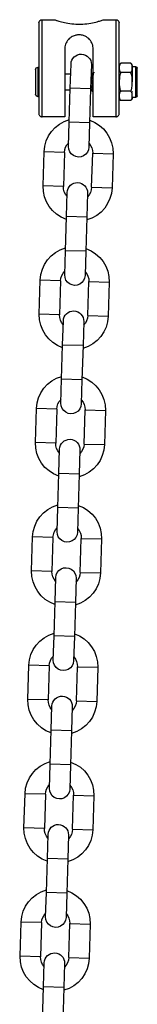
# Model space of a CAD drawing. Units: millimetres. Extents: x -1.2 to 13, y 1 to 16.8.
# Drawn here: x 4 to 4, y 13.3 to 13.6 of the extents above; entities that cross this region are included whole.
import ezdxf

# ---------------------------------------------------------------- set-up
doc = ezdxf.new("R2010")
doc.units = ezdxf.units.MM

# ---------------------------------------------------------------- blocks, each defined once
blk = doc.blocks.new('K135_A')
at = {"color": 7, "linetype": 'Continuous', "lineweight": 25}
for p, q in [((6.574032081247278, 13.565057125238), (6.570248722944964, 13.565057125238)), ((6.570248722944964, 13.565057125238), (6.570248722944964, 13.53542442278017)), ((6.592748722944943, 13.565057125238), (6.588960105243327, 13.565057125238)), ((6.592748722944943, 13.53542442278017), (6.592748722944943, 13.565057125238)), ((6.569248722944931, 13.53651198061975), (6.569248722944931, 13.56405712523797)), ((6.59374872294492, 13.56405712523797), (6.59374872294492, 13.53651198061975)), ((6.577148722944937, 13.53542442278017), (6.577148722944937, 13.55607442278021)), ((6.585848722944913, 13.55607442278021), (6.585848722944913, 13.53542442278017)), ((6.563748722944947, 13.54605712523799), (6.563748722944947, 13.55025712523796)), ((6.565248722944911, 13.55075712523801), (6.564248722944935, 13.55075712523801)), ((6.564248722944935, 13.55075712523801), (6.564248722944935, 13.54605712523799)), ((6.565248722944911, 13.54605712523799), (6.565248722944911, 13.55075712523801)), ((6.565748722944956, 13.55174402538948), (6.568748722944942, 13.55174402538948)), ((6.568809303989237, 13.55169515717107), (6.568751375125341, 13.55174201235086)), ((6.577728978565826, 13.55134782566402), (6.577948508772035, 13.54395108269914)), ((6.584145779904784, 13.54413501341246), (6.583926249698575, 13.55153175637734)), ((6.593948722944926, 13.550557125238), (6.59374872294492, 13.550557125238)), ((6.593948722944926, 13.54329516961), (6.593948722944926, 13.550557125238)), ((6.594748722944953, 13.54975712523797), (6.594748722944953, 13.54378618394388)), ((6.565748722944956, 13.54890057531377), (6.568748722944942, 13.54890057531377)), ((6.57754310737479, 13.54855712523799), (6.577148722944937, 13.54855712523799)), ((6.585848722944913, 13.54855712523799), (6.584014534689768, 13.54855712523799)), ((6.563748722944947, 13.54185712523797), (6.563748722944947, 13.54605712523799)), ((6.564248722944935, 13.54605712523799), (6.564248722944935, 13.54135712523798)), ((6.577620354605383, 13.543557125238), (6.577960201156511, 13.543557125238)), ((6.577948508772035, 13.54395108269914), (6.584145779904784, 13.54413501341246)), ((6.577948508772035, 13.54395108269914), (6.578257037710525, 13.53355566015391)), ((6.584454308843274, 13.53373959086723), (6.584145779904784, 13.54413501341246)), ((6.584162931225389, 13.543557125238), (6.585848722944913, 13.543557125238)), ((6.593948722944926, 13.54155712523799), (6.593948722944926, 13.54329516961)), ((6.594748722944953, 13.54378618394388), (6.594748722944953, 13.54235712523801)), ((6.564248722944935, 13.54135712523798), (6.565248722944911, 13.54135712523798)), ((6.565248722944911, 13.54318824070906), (6.565316630460497, 13.54307113528772)), ((6.565688141900662, 13.54041909330492), (6.565746070764558, 13.54037223812513)), ((6.565748722944956, 13.54321367516222), (6.568748722944942, 13.54321367516222)), ((6.565748722944956, 13.54037022508645), (6.568748722944942, 13.54037022508645)), ((6.569248722944931, 13.54318824070906), (6.56931663046046, 13.54307113528772)), ((6.59374872294492, 13.54155712523799), (6.593948722944926, 13.54155712523799)), ((6.570248722944964, 13.53542442278017), (6.577148722944937, 13.53542442278017)), ((6.585848722944913, 13.53542442278017), (6.592748722944943, 13.53542442278017)), ((6.578257037710525, 13.53355566015391), (6.584454308843274, 13.53373959086723)), ((6.578257037710525, 13.53355566015391), (6.578476567916791, 13.52615891718902)), ((6.584673839049483, 13.52634284790234), (6.584454308843274, 13.53373959086723)), ((6.577330495323988, 13.52432410994787), (6.571133224191239, 13.52414017923455)), ((6.571133224191239, 13.52414017923455), (6.571441753129729, 13.51374475668932)), ((6.577639024262478, 13.51392868740264), (6.577330495323988, 13.52432410994787)), ((6.585926710121011, 13.52457923964703), (6.59212398125376, 13.52476317036034)), ((6.585926710121011, 13.52457923964703), (6.586235239059501, 13.5141838171018)), ((6.59243251019225, 13.51436774781511), (6.59212398125376, 13.52476317036034)), ((6.577639024262478, 13.51392868740264), (6.571441753129729, 13.51374475668932)), ((6.586235239059501, 13.5141838171018), (6.59243251019225, 13.51436774781511)), ((6.57889189533395, 13.51216507914732), (6.579111425540159, 13.50476833618244)), ((6.585308696672907, 13.50495226689576), (6.585089166466698, 13.51234900986064)), ((6.579111425540159, 13.50476833618244), (6.585308696672907, 13.50495226689576)), ((6.579111425540159, 13.50476833618244), (6.579419954478649, 13.49437291363721)), ((6.585617225611397, 13.49455684435053), (6.585308696672907, 13.50495226689576)), ((6.579419954478649, 13.49437291363721), (6.585617225611397, 13.49455684435053)), ((6.579419954478649, 13.49437291363721), (6.579639484684915, 13.48697617067232)), ((6.585836755817663, 13.48716010138564), (6.585617225611397, 13.49455684435053)), ((6.578493412092111, 13.48514136343123), (6.572296140959363, 13.48495743271791)), ((6.572296140959363, 13.48495743271791), (6.572604669897853, 13.47456201017262)), ((6.578801941030601, 13.474745940886), (6.578493412092111, 13.48514136343123)), ((6.587089626889135, 13.48539649313032), (6.593286898021884, 13.4855804238437)), ((6.587089626889135, 13.48539649313032), (6.587398155827625, 13.47500107058509)), ((6.593595426960373, 13.47518500129841), (6.593286898021884, 13.48558042384364)), ((6.578801941030601, 13.474745940886), (6.572604669897853, 13.47456201017262)), ((6.587398155827625, 13.47500107058509), (6.593595426960373, 13.47518500129841)), ((6.580054812102073, 13.47298233263068), (6.580274342308339, 13.46558558966579)), ((6.586471613441088, 13.46576952037911), (6.586252083234822, 13.473166263344)), ((6.580274342308339, 13.46558558966579), (6.586471613441088, 13.46576952037911)), ((6.580274342308339, 13.46558558966579), (6.580582871246829, 13.45519016712056)), ((6.586780142379521, 13.45537409783388), (6.586471613441088, 13.46576952037911)), ((6.580582871246829, 13.45519016712056), (6.586780142379521, 13.45537409783388)), ((6.580582871246829, 13.45519016712056), (6.580802401453038, 13.44779342415568)), ((6.586999672585787, 13.447977354869), (6.586780142379521, 13.45537409783388)), ((6.579656328860235, 13.44595861691452), (6.573459057727487, 13.4457746862012)), ((6.573459057727487, 13.4457746862012), (6.573767586665976, 13.43537926365597)), ((6.579964857798725, 13.43556319436929), (6.579656328860235, 13.44595861691452)), ((6.588252543657259, 13.44621374661368), (6.594449814790007, 13.446397677327)), ((6.588252543657259, 13.44621374661368), (6.588561072595748, 13.43581832406845)), ((6.594758343728497, 13.43600225478177), (6.594449814790007, 13.446397677327)), ((6.579964857798725, 13.43556319436929), (6.573767586665976, 13.43537926365597)), ((6.588561072595748, 13.43581832406845), (6.594758343728497, 13.43600225478177)), ((6.581217728870254, 13.43379958611398), (6.581437259076463, 13.42640284314909)), ((6.587634530209211, 13.42658677386241), (6.587415000002945, 13.4339835168273)), ((6.581437259076463, 13.42640284314909), (6.587634530209211, 13.42658677386241)), ((6.581437259076463, 13.42640284314909), (6.581745788014953, 13.41600742060386)), ((6.587943059147701, 13.41619135131718), (6.587634530209211, 13.42658677386241)), ((6.581745788014953, 13.41600742060386), (6.587943059147701, 13.41619135131718)), ((6.581745788014953, 13.41600742060386), (6.581965318221162, 13.40861067763898)), ((6.58816258935391, 13.4087946083523), (6.587943059147701, 13.41619135131718)), ((6.580819245628359, 13.40677587039788), (6.574621974495667, 13.4065919396845)), ((6.574621974495667, 13.4065919396845), (6.574930503434157, 13.39619651713927)), ((6.581127774566848, 13.39638044785259), (6.580819245628359, 13.40677587039788)), ((6.589415460425439, 13.40703100009698), (6.595612731558131, 13.4072149308103)), ((6.589415460425439, 13.40703100009698), (6.589723989363872, 13.39663557755175)), ((6.59592126049662, 13.39681950826507), (6.595612731558131, 13.4072149308103)), ((6.581127774566848, 13.39638044785259), (6.574930503434157, 13.39619651713927)), ((6.589723989363872, 13.39663557755175), (6.59592126049662, 13.39681950826507)), ((6.582380645638377, 13.39461683959728), (6.582600175844586, 13.38722009663239)), ((6.588797446977335, 13.38740402734577), (6.588577916771126, 13.39480077031065)), ((6.582600175844586, 13.38722009663239), (6.588797446977335, 13.38740402734577)), ((6.582600175844586, 13.38722009663239), (6.582908704783076, 13.37682467408716)), ((6.589105975915825, 13.37700860480048), (6.588797446977335, 13.38740402734577)), ((6.582908704783076, 13.37682467408716), (6.589105975915825, 13.37700860480048)), ((6.582908704783076, 13.37682467408716), (6.583128234989285, 13.36942793112227)), ((6.589325506122034, 13.36961186183559), (6.589105975915825, 13.37700860480048)), ((6.581982162396539, 13.36759312388118), (6.57578489126379, 13.36740919316786)), ((6.57578489126379, 13.36740919316786), (6.57609342020228, 13.35701377062263)), ((6.582290691335029, 13.35719770133595), (6.581982162396539, 13.36759312388118)), ((6.590578377193562, 13.36784825358028), (6.596775648326311, 13.36803218429365)), ((6.590578377193562, 13.36784825358028), (6.590886906132052, 13.35745283103505)), ((6.597084177264801, 13.35763676174837), (6.596775648326311, 13.36803218429365)), ((6.582290691335029, 13.35719770133595), (6.57609342020228, 13.35701377062263)), ((6.590886906132052, 13.35745283103505), (6.597084177264801, 13.35763676174837)), ((6.583543562406501, 13.35543409308063), (6.58376309261271, 13.34803735011575)), ((6.589960363745458, 13.34822128082907), (6.589740833539249, 13.35561802379395)), ((6.58376309261271, 13.34803735011575), (6.589960363745458, 13.34822128082907)), ((6.58376309261271, 13.34803735011575), (6.5840716215512, 13.33764192757052)), ((6.590268892683948, 13.33782585828384), (6.589960363745458, 13.34822128082907)), ((6.5840716215512, 13.33764192757052), (6.590268892683948, 13.33782585828384)), ((6.5840716215512, 13.33764192757052), (6.584291151757466, 13.33024518460563)), ((6.590488422890214, 13.33042911531895), (6.590268892683948, 13.33782585828384)), ((6.583145079164662, 13.32841037736448), (6.576947808031914, 13.32822644665116)), ((6.576947808031914, 13.32822644665116), (6.577256336970404, 13.31783102410593)), ((6.583453608103152, 13.31801495481925), (6.583145079164662, 13.32841037736448)), ((6.591741293961686, 13.32866550706363), (6.597938565094434, 13.32884943777695)), ((6.591741293961686, 13.32866550706363), (6.592049822900176, 13.3182700845184)), ((6.598247094032924, 13.31845401523172), (6.597938565094434, 13.32884943777695)), ((6.583453608103152, 13.31801495481925), (6.577256336970404, 13.31783102410593)), ((6.592049822900176, 13.3182700845184), (6.598247094032924, 13.31845401523172)), ((6.584706479174624, 13.31625134656393), (6.58492600938089, 13.30885460359904)), ((6.591123280513582, 13.30903853431236), (6.590903750307373, 13.31643527727725)), ((6.58492600938089, 13.30885460359904), (6.591123280513582, 13.30903853431236)), ((6.591431809452072, 13.29864311176713), (6.591123280513582, 13.30903853431236)), ((6.58492600938089, 13.30885460359904), (6.58523453831938, 13.29845918105381)), ((6.58523453831938, 13.29845918105381), (6.591431809452072, 13.29864311176713)), ((6.58523453831938, 13.29845918105381), (6.585454068525589, 13.29106243808893)), ((6.591651339658338, 13.29124636880225), (6.591431809452072, 13.29864311176713)), ((6.584307995932786, 13.28922763084783), (6.578110724800037, 13.28904370013446)), ((6.578110724800037, 13.28904370013451), (6.578419253738527, 13.27864827758923)), ((6.584616524871276, 13.27883220830255), (6.584307995932786, 13.28922763084783)), ((6.592904210729809, 13.28948276054693), (6.599101481862558, 13.28966669126025)), ((6.592904210729809, 13.28948276054693), (6.593212739668299, 13.2790873380017)), ((6.599410010801048, 13.27927126871502), (6.599101481862558, 13.28966669126025)), ((6.584616524871276, 13.27883220830255), (6.578419253738527, 13.27864827758923)), ((6.593212739668299, 13.2790873380017), (6.599410010801048, 13.27927126871502)), ((6.585869395942748, 13.27706860004729), (6.586088926149014, 13.2696718570824)), ((6.592286197281762, 13.26985578779572), (6.592066667075496, 13.27725253076061)), ((6.586088926149014, 13.2696718570824), (6.592286197281762, 13.26985578779572)), ((6.592594726220252, 13.25946036525049), (6.592286197281762, 13.26985578779572)), ((6.586088926149014, 13.2696718570824), (6.586397455087504, 13.25927643453711))]:
    blk.add_line(p, q, dxfattribs=at)
for centre, radius, start, end in [((6.570248722944964, 13.56405712523797), 0.001000000000001819, 90, 180), ((6.592748722944943, 13.56405712523797), 0.001, 0, 90), ((6.580827614132172, 13.55143979102068), 0.003100000000000728, 1.699999999924593, 181.6999999999246), ((6.564248722944935, 13.55025712523796), 0.0005000000000009095, 90, 180), ((6.566509860785199, 13.55073847189003), 0.00126113784028712, 127.2640391953236, 180), ((6.567987585104643, 13.55073847189003), 0.001261137840287156, 0, 33.62020442197715), ((6.593948722944926, 13.54975712523797), 0.0007999999999992724, 0, 90), ((6.564248722944935, 13.54185712523797), 0.000500000000001819, 180, 270), ((6.566509860785199, 13.54137577858596), 0.00126113784028712, 180, 213.6202044218653), ((6.567987585104643, 13.54137577858596), 0.001261137840286847, 307.2640391951784, 0), ((6.593948722944926, 13.54235712523801), 0.0007999999999992724, 270, 0), ((6.581628602722471, 13.52445167479748), 0.01050000000000012, 108.8718151492066, 181.7000000001754), ((6.581628602722471, 13.52445167479748), 0.01049999999999973, 1.699999999864984, 74.52818485064843), ((6.581628602722471, 13.52445167479748), 0.004300000000001599, 137.8313356572782, 181.7000000005355), ((6.581575203483137, 13.52625088254568), 0.003100000000000782, 181.6999999999246, 1.699999999924593), ((6.581628602722471, 13.52445167479748), 0.004300000000000488, 1.699999999778143, 45.56866434268827), ((6.581937131660961, 13.51405625225219), 0.01050000000000103, 181.6999999998648, 254.5281848510319), ((6.581937131660961, 13.51405625225219), 0.004300000000000881, 181.6999999997782, 225.5686643431819), ((6.581990530900352, 13.51225704450398), 0.003100000000000728, 1.699999999924593, 181.6999999999246), ((6.581937131660961, 13.51405625225219), 0.004300000000000488, 317.8313356571954, 1.700000000535912), ((6.581937131660961, 13.51405625225219), 0.01049999999999927, 288.8718151491851, 1.700000000175468), ((6.582791519490652, 13.48526892828077), 0.01050000000000084, 108.8718151494917, 181.6999999998648), ((6.582791519490652, 13.48526892828077), 0.01050000000000173, 1.700000000175039, 74.52818485105313), ((6.582791519490652, 13.48526892828077), 0.004300000000000925, 137.8313356561812, 181.6999999997782), ((6.58273812025126, 13.48706813602898), 0.003100000000000728, 181.6999999999246, 1.699999999924593), ((6.582791519490652, 13.48526892828077), 0.004300000000000881, 1.699999999778143, 45.56866434376781), ((6.583100048429085, 13.47487350573554), 0.01050000000000103, 181.700000000175, 254.5281848510319), ((6.583100048429085, 13.47487350573554), 0.004300000000000881, 181.6999999997782, 225.5686643437259), ((6.583153447668476, 13.47307429798734), 0.003100000000000728, 1.699999999924593, 181.6999999999246), ((6.583100048429085, 13.47487350573554), 0.004300000000000925, 317.8313356561812, 1.699999999778143), ((6.583100048429085, 13.47487350573554), 0.01050000000000025, 288.8718151494701, 1.69999999986477), ((6.583954436258775, 13.44608618176407), 0.01050000000000103, 1.700000000175039, 74.52818485105055), ((6.583954436258775, 13.44608618176407), 0.01049999999999922, 108.8718151492066, 181.699999999865), ((6.583954436258775, 13.44608618176407), 0.004300000000000488, 137.8313356567512, 181.6999999997782), ((6.583901037019384, 13.44788538951234), 0.003099999999999819, 181.699999999925, 1.699999999925022), ((6.583954436258775, 13.44608618176407), 0.004300000000000435, 1.700000000535912, 45.56866434374279), ((6.584262965197265, 13.43569075921884), 0.01050000000000022, 181.6999999998648, 254.5281848506271), ((6.584262965197265, 13.43569075921884), 0.004300000000000488, 181.6999999997782, 225.5686643426463), ((6.584316364436599, 13.43389155147064), 0.003100000000000782, 1.699999999924593, 181.6999999999246), ((6.584262965197265, 13.43569075921884), 0.004300000000000252, 317.8313356567098, 1.700000000535912), ((6.584262965197265, 13.43569075921884), 0.01050000000000018, 288.8718151491851, 1.700000000175253), ((6.585117353026899, 13.40690343524743), 0.01050000000000103, 108.8718151492035, 181.700000000175), ((6.585117353026899, 13.40690343524743), 0.01050000000000149, 1.69999999986477, 74.52818485062976), ((6.585117353026899, 13.40690343524743), 0.004300000000001599, 137.8313356572782, 181.6999999997777), ((6.585063953787564, 13.40870264299564), 0.003100000000000728, 181.6999999999246, 1.699999999924593), ((6.585117353026899, 13.40690343524743), 0.004300000000000488, 1.699999999778143, 45.56866434323228), ((6.585425881965389, 13.3965080127022), 0.01049999999999997, 181.7000000001754, 254.5281848506271), ((6.585425881965389, 13.3965080127022), 0.004300000000001518, 181.7000000005355, 225.5686643431819), ((6.585479281204723, 13.39470880495399), 0.003100000000000782, 1.699999999924593, 181.7000000009759), ((6.585425881965389, 13.3965080127022), 0.004300000000000252, 317.8313356561732, 1.699999999778143), ((6.585425881965389, 13.3965080127022), 0.01050000000000054, 288.8718151492034, 1.69999999986477), ((6.586280269795022, 13.36772068873073), 0.01049999999999927, 108.8718151492066, 181.699999999865), ((6.586280269795022, 13.36772068873073), 0.01050000000000012, 1.700000000175468, 74.52818485064843), ((6.586280269795022, 13.36772068873073), 0.004300000000000488, 137.8313356561812, 181.6999999997782), ((6.586226870555688, 13.36951989647893), 0.003100000000000782, 181.6999999999246, 1.699999999924593), ((6.586280269795022, 13.36772068873073), 0.004299999999999583, 1.699999999778357, 45.56866434320725), ((6.586588798733512, 13.3573252661855), 0.01050000000000103, 181.6999999998648, 254.5281848506297), ((6.586588798733512, 13.3573252661855), 0.004300000000000881, 181.6999999997782, 225.5686643437259), ((6.586642197972846, 13.35552605843729), 0.003100000000000728, 1.699999999924593, 181.6999999999246), ((6.586588798733512, 13.3573252661855), 0.004300000000000925, 317.8313356561812, 1.699999999778143), ((6.586588798733512, 13.3573252661855), 0.01049999999999922, 288.8718151491851, 1.699999999864984), ((6.587443186563146, 13.32853794221408), 0.01050000000000084, 108.8718151492035, 181.7000000001753), ((6.587443186563146, 13.32853794221408), 0.01050000000000173, 1.69999999986477, 74.52818485062976), ((6.587443186563146, 13.32853794221408), 0.004300000000000925, 137.8313356567257, 181.7000000005359), ((6.587389787323811, 13.33033714996229), 0.003100000000000728, 181.6999999999246, 1.699999999924593), ((6.587443186563146, 13.32853794221408), 0.004299999999999583, 1.699999999778357, 45.5686643426717), ((6.587751715501636, 13.3181425196688), 0.004299999999999633, 181.6999999997784, 225.5686643431654), ((6.587805114741027, 13.31634331192059), 0.003100000000000728, 1.699999999924593, 181.6999999999246), ((6.587751715501636, 13.3181425196688), 0.004300000000000925, 317.8313356572368, 1.700000000535912), ((6.587751715501636, 13.3181425196688), 0.01050000000000103, 288.8718151494701, 1.700000000175039), ((6.587751715501636, 13.3181425196688), 0.01049999999999997, 181.699999999865, 254.5281848509493), ((6.588606103331326, 13.28935519569738), 0.01050000000000109, 108.8718151494885, 181.700000000175), ((6.588606103331326, 13.28935519569738), 0.01049999999999949, 1.699999999864984, 74.52818485094937), ((6.588606103331326, 13.28935519569738), 0.004300000000000488, 137.8313356572543, 181.6999999997782), ((6.588552704091935, 13.29115440344559), 0.003100000000000728, 181.6999999999246, 1.699999999924593), ((6.588606103331326, 13.28935519569738), 0.004299999999999526, 1.699999999778357, 45.56866434375125), ((6.588914632269816, 13.27895977315215), 0.004299999999999608, 181.7000000005361, 225.5686643431654), ((6.58896803150915, 13.27716056540395), 0.003100000000000782, 1.699999999924593, 181.6999999999246), ((6.588914632269816, 13.27895977315215), 0.004300000000000925, 317.8313356561812, 1.699999999778143), ((6.588914632269816, 13.27895977315215), 0.01050000000000084, 288.8718151492034, 1.69999999986477), ((6.588914632269816, 13.27895977315215), 0.01049999999999997, 181.7000000001754, 254.5281848506271)]:
    blk.add_arc(centre, radius, start, end, dxfattribs=at)
for points, knots in [([(6.588960105243327, 13.5650438326641), (6.588974525509595, 13.56504879043312), (6.589005194477092, 13.56505933459731), (6.588894542001096, 13.565021095159), (6.588656973899244, 13.56493860269596), (6.587943908419302, 13.56470962174033), (6.586881017385817, 13.5643889436037), (6.584862814403575, 13.56393920317053), (6.583163101686321, 13.56374329643999), (6.581442126470474, 13.56367465599065), (6.579647567577663, 13.56373087854574), (6.577382078909718, 13.56408187002755), (6.57552403643464, 13.56455900713335), (6.574394794530829, 13.56491822641469), (6.573905263231691, 13.56508911105259), (6.574021199717517, 13.56504942759442), (6.574032081247278, 13.5650457029971)], [0, 0, 0, 0, 0.01325540010856597, 0.0281915344863008, 0.1192624243345198, 0.129008378782408, 0.2354117521318772, 0.3420748303888401, 0.4538327355056307, 0.4744931855130929, 0.5804322992744281, 0.6980016269729187, 0.8049825805915727, 0.8998258100353623, 0.9905978828222403, 1, 1, 1, 1]), ([(6.577148722944937, 13.55607442278021), (6.577208856255961, 13.55661323582193), (6.577328945229308, 13.5576892701179), (6.578204129748794, 13.55905598610143), (6.57937538225374, 13.55996778881398), (6.580709790875087, 13.56040865499743), (6.581894988232673, 13.5604574622029), (6.583094506042325, 13.56018192149325), (6.584282733828584, 13.55952588054684), (6.585288563350186, 13.55839594231837), (6.585791284268023, 13.5571410868689), (6.5858351291354, 13.55632686641671), (6.585848722944913, 13.55607442278021)], [0, 0, 0, 0, 0.1197359632626387, 0.2391181967603378, 0.367632364377975, 0.4478435276733456, 0.5285172948496641, 0.6002774906187295, 0.6968873026018733, 0.819993912153796, 0.9441903095234325, 1, 1, 1, 1]), ([(6.565748722944956, 13.54890057531377), (6.565653540418136, 13.54899648162187), (6.565268993034831, 13.5493839531578), (6.565278270801823, 13.5501518482519), (6.565270301125192, 13.5509434887458), (6.565461665338344, 13.55148844603751), (6.565687584382626, 13.55168959117917), (6.565748722944956, 13.55174402538948)], [0, 0, 0, 0, 0.1096232560507181, 0.4428894429782455, 0.7631047336010827, 0.9358910354593043, 1, 1, 1, 1]), ([(6.568748722944942, 13.55174402538948), (6.568843905471706, 13.55164811908138), (6.569228452855011, 13.55126064754545), (6.569219175088019, 13.55049275245135), (6.569227144764707, 13.54970111195745), (6.569035780551555, 13.54915615466574), (6.568809861507216, 13.54895500952408), (6.568748722944942, 13.54890057531377)], [0, 0, 0, 0, 0.1096232560502936, 0.4428894429764202, 0.7631047336006127, 0.935891035459281, 1, 1, 1, 1]), ([(6.565748722944956, 13.54321367516222), (6.565703996778804, 13.54328970968758), (6.565503852586428, 13.54362995500684), (6.565286211098648, 13.54459717247146), (6.565270565874211, 13.5459098019948), (6.565269446637867, 13.54733213155212), (6.565423509856739, 13.54831950492824), (6.565689512933798, 13.54879478257281), (6.565748722944956, 13.54890057531377)], [0, 0, 0, 0, 0.04530023370841988, 0.2027130755215626, 0.4998758066704058, 0.7204540784731078, 0.9377754674604538, 1, 1, 1, 1]), ([(6.568748722944942, 13.54890057531377), (6.568793449111038, 13.5488245407884), (6.568993593303471, 13.54848429546909), (6.569211234791194, 13.54751707800453), (6.569226880015687, 13.54620444848119), (6.569227999251975, 13.54478211892386), (6.569073936033103, 13.54379474554774), (6.568807932956044, 13.54331946790317), (6.568748722944942, 13.54321367516222)], [0, 0, 0, 0, 0.04530023370841171, 0.2027130755215503, 0.4998758066704088, 0.7204540784731113, 0.937775467460458, 1, 1, 1, 1]), ([(6.577138668687407, 13.54854060092622), (6.577090083096177, 13.54862425183914), (6.576992882700235, 13.54879160396239), (6.576895772852733, 13.54895905804521), (6.576847203335912, 13.54904281025067)], [0, 0, 0, 0, 0.4998497256661075, 1, 1, 1, 1]), ([(6.577138442644209, 13.54851179269524), (6.577146630018458, 13.54850337141578), (6.577171372046191, 13.54847792253308), (6.577213325268726, 13.54818304527264), (6.57725980326094, 13.54767338148905), (6.577311544881379, 13.547001475562), (6.577358636119381, 13.54624094446159), (6.577408041232299, 13.54546340574358), (6.577448638749413, 13.54488938817347), (6.577485728878312, 13.54438828289095), (6.577524400752704, 13.543958601619), (6.577575787021058, 13.54363950783856), (6.577608897177893, 13.54351536509044), (6.577628476627719, 13.5435721172539), (6.577631550434116, 13.54358102685892)], [0, 0, 0, 0, 0.04944414702467253, 0.1494188991787574, 0.2477950079945659, 0.3483417424141213, 0.4469484146359008, 0.5466233516951416, 0.6467994979210042, 0.6839468163367213, 0.7830684621249592, 0.8834988397870627, 0.9817103127191976, 1, 1, 1, 1]), ([(6.577818503529581, 13.5490464381238), (6.577769929264175, 13.54896264850588), (6.577675368672967, 13.54879953341332), (6.577580713523528, 13.54863644011418), (6.577534681212594, 13.54855712523799)], [0, 0, 0, 0, 0.513684028808984, 1, 1, 1, 1]), ([(6.57754310737479, 13.54854243180249), (6.577557262058033, 13.54853139316053), (6.577587956343475, 13.54850745597859), (6.577635961234218, 13.54818680800194), (6.57768245686972, 13.54767236471558), (6.577734193120218, 13.5470017070234), (6.577781287953851, 13.5462410191444), (6.577830683932714, 13.54546286588992), (6.577871307640148, 13.54489092909954), (6.577908263604765, 13.54438615839312), (6.577930731252049, 13.54416257327033), (6.577947052332799, 13.54400015524799)], [0, 0, 0, 0, 0.1045059217394034, 0.2266200195866873, 0.3467814555385725, 0.4695942007625952, 0.590037258241017, 0.7117851471301463, 0.8341452376391497, 0.8795188062456484, 1, 1, 1, 1]), ([(6.577340893558382, 13.54306223672073), (6.57738947844447, 13.54314594058881), (6.577485205129644, 13.54331086212026), (6.577581029107616, 13.5434758666842), (6.57762821881968, 13.543557125238)], [0, 0, 0, 0, 0.5075375380534944, 1, 1, 1, 1]), ([(6.565748722944956, 13.54037022508645), (6.565653540418136, 13.54046613139461), (6.565268993034831, 13.54085360293048), (6.565278270801823, 13.54162149802464), (6.565270301125192, 13.54241313851854), (6.565461665338344, 13.54295809581025), (6.565687584382626, 13.54315924095191), (6.565748722944956, 13.54321367516222)], [0, 0, 0, 0, 0.1096232560503077, 0.4428894429764265, 0.7631047336006141, 0.9358910354592805, 1, 1, 1, 1]), ([(6.568748722944942, 13.54321367516222), (6.568843905471706, 13.54311776885406), (6.569228452855011, 13.54273029731819), (6.569219175088019, 13.54196240222403), (6.569227144764707, 13.54117076173019), (6.569035780551555, 13.54062580443848), (6.568809861507216, 13.54042465929682), (6.568748722944942, 13.54037022508645)], [0, 0, 0, 0, 0.10962325605072, 0.442889442978245, 0.7631047336010828, 0.9358910354593045, 1, 1, 1, 1]), ([(6.577316516074315, 13.54310329853068), (6.577322155012009, 13.5430760556993), (6.577330142897463, 13.54303746463334), (6.577338663154674, 13.54307073698605), (6.5773411686537, 13.5430805211797)], [0, 0, 0, 0, 0.7059362246041495, 0.9999999999999999, 0.9999999999999999, 0.9999999999999999, 0.9999999999999999]), ([(6.570248722944964, 13.53542442278017), (6.570145075496978, 13.53543472328856), (6.569937960129121, 13.53545530646373), (6.56965974762684, 13.53561346972349), (6.569433026473032, 13.53585120128126), (6.569284578571537, 13.53615917836804), (6.569248957221955, 13.53639304895931), (6.569248727579375, 13.5365096279413), (6.569248722944931, 13.53651198061975)], [0, 0, 0, 0, 0.1871135018479156, 0.3739029037238509, 0.5692789690987362, 0.7847522254644631, 0.9956560882764282, 1, 1, 1, 1]), ([(6.59374872294492, 13.53651198061975), (6.593748718310533, 13.5365096279413), (6.593748488667952, 13.53639304895931), (6.59371286731837, 13.53615917836804), (6.593564419416875, 13.53585120128126), (6.59333769826301, 13.53561346972349), (6.59305948576073, 13.53545530646373), (6.592852370392929, 13.53543472328856), (6.592748722944943, 13.53542442278017)], [0, 0, 0, 0, 0.004343911723571908, 0.2152477745355369, 0.4307210309012638, 0.6260970962761492, 0.8128864981520845, 1, 1, 1, 1])]:
    blk.add_open_spline(points, degree=3, knots=knots, dxfattribs=at)

msp = doc.modelspace()

# ---------------------------------------------------------------- block references
at = {"xscale": -1}
msp.add_blockref('K135_A', (10.59199739104042, 0), dxfattribs=at)

doc.saveas('drawing.dxf')
